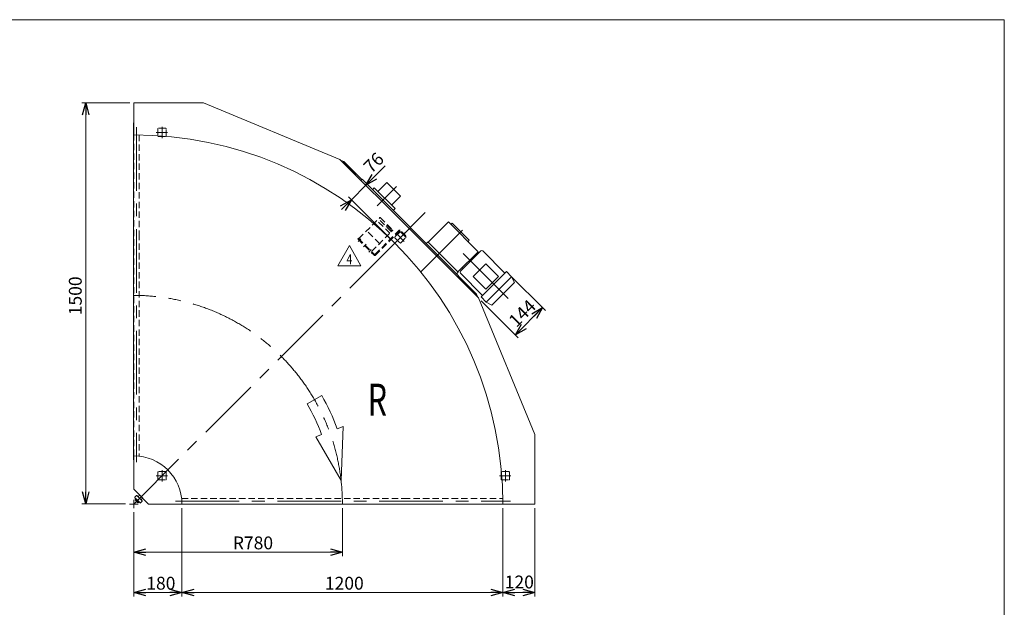
# Model space of a CAD drawing. Units: millimetres. Extents: x -2955 to 2955, y -2027 to 2027.
# Drawn here: x -728 to 2955, y -170 to 2027 of the extents above; entities that cross this region are included whole.
import ezdxf
from ezdxf.enums import TextEntityAlignment as Align

# ---------------------------------------------------------------- set-up
doc = ezdxf.new("R2010")
doc.units = ezdxf.units.MM
doc.header["$LTSCALE"] = 3.75
for name, pattern in [('CENTER', [50.8, 31.75, -6.35, 6.35, -6.35]), ('CENTERX2', [101.6, 63.5, -12.7, 12.7, -12.7]), ('DASHED2', [9.525, 6.35, -3.175]), ('DIVIDE', [31.75, 12.7, -6.35, 0, -6.35, 0, -6.35])]:
    doc.linetypes.add(name, pattern=pattern)
doc.layers.add('3', color=7, linetype='Continuous')
doc.layers.add('ZUWAKU', color=7, linetype='Continuous')
doc.styles.add('dcStyle0', font='ＭＳ Ｐゴシック', dxfattribs={"width": 0.9})
doc.styles.add('dcStyle1', font='txt.shx', dxfattribs={"width": 1.2, "bigfont": 'bigfont'})
doc.dimstyles.new('dc_Rotated', dxfattribs={"dimtxt": 48, "dimasz": 45.000029, "dimexe": 15, "dimexo": 15, "dimgap": 10.5, "dimtad": 3, "dimdsep": 46, "dimtxsty": 'dcStyle0', "dimblk1": 'OPEN30', "dimblk2": 'OPEN30', "dimsah": 1, "dimcen": 0.09, "dimclrd": 2, "dimclre": 2, "dimclrt": 2, "dimadec": 0, "dimazin": 2, "dimtfac": 1, "dimtdec": 4, "dimtmove": 0, "dimatfit": 3, "dimfxl": 1, "dimarcsym": 0})

# ---------------------------------------------------------------- blocks, each defined once
blk = doc.blocks.new('_OPEN30')
at = {"color": 0, "linetype": 'ByBlock', "lineweight": -2}
for p, q in [((-1, 0.267949), (0, 0)), ((0, 0), (-1, -0.267949)), ((0, 0), (-1, 0))]:
    blk.add_line(p, q, dxfattribs=at)
blk = doc.blocks.new('*D4')
at = {"color": 2, "linetype": 'Continuous', "lineweight": 13}
for p, q in [((-300.7, 185), (-300.7, 21.1)), ((479.3, 201.1), (479.3, 21.1)), ((-300.7, 36.1), (479.3, 36.1))]:
    blk.add_line(p, q, dxfattribs=at)
at = {"color": 2, "xscale": 45.00004211422929, "yscale": 44.99984052335464}
for p, rotation in [((-300.7, 36.1), 180), ((479.3, 36.1), 360)]:
    blk.add_blockref('_OPEN30', p, dxfattribs=dict(at, rotation=rotation))
at = {"color": 2, "insert": (144.8, 46.6), "char_height": 48, "width": 204, "attachment_point": 8, "style": 'dcStyle0'}
blk.add_mtext('\\T1.00;R780', dxfattribs=at)
blk = doc.blocks.new('*D5')
at = {"color": 2, "linetype": 'Continuous', "lineweight": 13}
for p, q in [((-315.7, 1716.1), (-495.7, 1716.1)), ((-480.7, 216.1), (-480.7, 1716.1)), ((-331.7, 216.1), (-495.7, 216.1))]:
    blk.add_line(p, q, dxfattribs=at)
at = {"color": 2, "xscale": 45.00004211422929, "yscale": 44.99984052335464}
for p, rotation in [((-480.7, 1716.1), 90), ((-480.7, 216.1), 270)]:
    blk.add_blockref('_OPEN30', p, dxfattribs=dict(at, rotation=rotation))
at = {"color": 2, "insert": (-495.7, 994.4), "char_height": 48, "width": 204, "attachment_point": 8, "rotation": 90, "style": 'dcStyle0'}
blk.add_mtext('\\T1.00;1500', dxfattribs=at)
blk = doc.blocks.new('*D15')
at = {"color": 2, "linetype": 'Continuous', "lineweight": 13}
for p, q in [((-300.7, 185), (-300.7, -129.6)), ((-120.7, 201.1), (-120.7, -129.6)), ((-300.7, -114.6), (-120.7, -114.6))]:
    blk.add_line(p, q, dxfattribs=at)
at = {"color": 2, "xscale": 45.00004211422929, "yscale": 44.99984052335464}
for p, rotation in [((-300.7, -114.6), 180), ((-120.7, -114.6), 360)]:
    blk.add_blockref('_OPEN30', p, dxfattribs=dict(at, rotation=rotation))
at = {"color": 2, "insert": (-199.7, -104.1), "char_height": 48, "width": 168, "attachment_point": 8, "style": 'dcStyle0'}
blk.add_mtext('\\T1.00;180', dxfattribs=at)
blk = doc.blocks.new('*D16')
at = {"color": 2, "linetype": 'Continuous', "lineweight": 13}
for p, q in [((1079.3, 201.1), (1079.3, -129.6)), ((1199.3, 201.1), (1199.3, -129.6)), ((1079.3, -114.6), (1199.3, -114.6))]:
    blk.add_line(p, q, dxfattribs=at)
at = {"color": 2, "xscale": 45.00004211422929, "yscale": 44.99984052335464}
for p, rotation in [((1079.3, -114.6), 180), ((1199.3, -114.6), 360)]:
    blk.add_blockref('_OPEN30', p, dxfattribs=dict(at, rotation=rotation))
at = {"color": 2, "insert": (1141, -99.6), "char_height": 48, "width": 168, "attachment_point": 8, "style": 'dcStyle0'}
blk.add_mtext('\\T1.00;120', dxfattribs=at)
blk = doc.blocks.new('*D17')
at = {"color": 2, "linetype": 'Continuous', "lineweight": 13}
for p, q in [((-120.7, 201.1), (-120.7, -129.6)), ((1079.3, 201.1), (1079.3, -129.6)), ((-120.7, -114.6), (1079.3, -114.6))]:
    blk.add_line(p, q, dxfattribs=at)
at = {"color": 2, "xscale": 45.00004211422929, "yscale": 44.99984052335464}
for p, rotation in [((-120.7, -114.6), 180), ((1079.3, -114.6), 360)]:
    blk.add_blockref('_OPEN30', p, dxfattribs=dict(at, rotation=rotation))
at = {"color": 2, "insert": (486.5, -104.1), "char_height": 48, "width": 204, "attachment_point": 8, "style": 'dcStyle0'}
blk.add_mtext('\\T1.00;1200', dxfattribs=at)
blk = doc.blocks.new('*D18')
at = {"color": 2, "linetype": 'Continuous', "lineweight": 13}
for p, q in [((480.5, 1494), (577.4, 1397.1)), ((639, 1480), (566.8, 1407.7)), ((513, 1354), (566.8, 1407.7)), ((685.7, 1181.3), (502.4, 1364.6)), ((475.9, 1316.9), (513, 1354))]:
    blk.add_line(p, q, dxfattribs=at)
at = {"color": 2, "xscale": 45.00004211422929, "yscale": 44.99984052335464}
for p, rotation in [((566.8, 1407.7), 225.000000000013), ((513, 1354), 45.0000000000129)]:
    blk.add_blockref('_OPEN30', p, dxfattribs=dict(at, rotation=rotation))
at = {"color": 2, "insert": (587.7, 1449.9), "char_height": 48, "width": 132, "attachment_point": 7, "rotation": 45, "style": 'dcStyle0'}
blk.add_mtext('\\T1.00;76', dxfattribs=at)
blk = doc.blocks.new('*D19')
at = {"color": 2, "linetype": 'Continuous', "lineweight": 13}
for p, q in [((1103.6, 1074.5), (1238.6, 939.5)), ((998.4, 976.1), (1136.8, 837.7)), ((1126.2, 848.3), (1228, 950.2))]:
    blk.add_line(p, q, dxfattribs=at)
at = {"color": 2, "xscale": 45.00004211422929, "yscale": 44.99984052335464}
for p, rotation in [((1228, 950.2), 45.0000000000131), ((1126.2, 848.3), 225.0000000000131)]:
    blk.add_blockref('_OPEN30', p, dxfattribs=dict(at, rotation=rotation))
at = {"color": 2, "insert": (1169, 912.4), "char_height": 48, "width": 168, "attachment_point": 8, "rotation": 45, "style": 'dcStyle0'}
blk.add_mtext('\\T1.00;144', dxfattribs=at)
blk = doc.blocks.new('DC_GROUP_W_MMBC3_WB_030_4_6')
at = {"color": 2, "linetype": 'Continuous', "lineweight": 13}
for p, q in [((462.3, 1107.1), (505.6, 1182.1)), ((505.6, 1182.1), (548.9, 1107.1)), ((548.9, 1107.1), (462.3, 1107.1))]:
    blk.add_line(p, q, dxfattribs=at)
at = {"color": 2, "style": 'dcStyle1', "width": 0.7}
blk.add_text('4', height=37.5, dxfattribs=at).set_placement((494.3, 1112.7), (516.8, 1112.7), align=Align.FIT)
blk = doc.blocks.new('DC_GROUP_W_MMBC3_WB_030_4_5')
at = {"linetype": 'Continuous'}
blk.add_blockref('DC_GROUP_W_MMBC3_WB_030_4_6', (0, 0), dxfattribs=at)
blk = doc.blocks.new('DC_GROUP_W_MMBC3_WB_030_4_13')
at = {"layer": '3', "color": 4, "linetype": 'DASHED2', "lineweight": 13}
for p, q in [((540.5, 1208.3), (619, 1286.8)), ((656.8, 1228.4), (608.7, 1276.5)), ((662.5, 1234.1), (614.4, 1282.2)), ((621.1, 1286.8), (667.1, 1240.8)), ((646.5, 1257.4), (643, 1253.8)), ((646.5, 1257.4), (662.8, 1241.1)), ((618.3, 1189.9), (570.2, 1238)), ((588.6, 1160.2), (667.1, 1238.7)), ((662.8, 1241.1), (659.1, 1237.5))]:
    blk.add_line(p, q, dxfattribs=at)
for centre, start, end in [((620.1, 1285.7), 45, 135), ((666, 1239.8), 315, 45)]:
    blk.add_arc(centre, 1.5, start, end, dxfattribs=at)
blk = doc.blocks.new('DC_GROUP_W_MMBC3_WB_030_4_14')
at = {"layer": '3', "color": 4, "linetype": 'DASHED2', "lineweight": 13}
for p, q in [((601.2, 1149), (691.5, 1239.4)), ((602.6, 1145.9), (693.3, 1236.6)), ((714.7, 1215.9), (694, 1236.6)), ((717, 1218.2), (695.8, 1239.4)), ((717, 1218.2), (714.7, 1215.9)), ((539.1, 1209.7), (536.8, 1207.4)), ((536.8, 1207.4), (598.3, 1145.9)), ((539.1, 1209.7), (599.8, 1149))]:
    blk.add_line(p, q, dxfattribs=at)
at = {"layer": '3', "color": 3, "linetype": 'CENTER', "lineweight": 13}
for p, q in [((703.8, 1220.5), (713.1, 1229.9)), ((538.4, 1197.7), (547.9, 1207.2)), ((578, 1158.1), (587.5, 1167.6))]:
    blk.add_line(p, q, dxfattribs=at)
at = {"layer": '3', "color": 91, "linetype": 'DIVIDE', "lineweight": 13}
blk.add_line((558.2, 1177.9), (567.7, 1187.4), dxfattribs=at)
at = {"layer": '3', "color": 4, "linetype": 'DASHED2', "lineweight": 13}
for centre, radius, start, end in [((693.7, 1237.3), 3, 45, 135), ((693.7, 1236.3), 0.5, 45, 135), ((600.5, 1148), 3, 225, 315), ((600.5, 1149.7), 1, 225, 315)]:
    blk.add_arc(centre, radius, start, end, dxfattribs=at)
blk = doc.blocks.new('DC_GROUP_W_MMBC3_WB_030_4_12')
at = {"layer": '3', "linetype": 'Continuous'}
for name in ['DC_GROUP_W_MMBC3_WB_030_4_13', 'DC_GROUP_W_MMBC3_WB_030_4_14']:
    blk.add_blockref(name, (0, 0), dxfattribs=at)
blk = doc.blocks.new('DC_GROUP_W_MMBC3_WB_030_4_1')
at = {"layer": 'ZUWAKU', "color": 7, "linetype": 'Continuous', "lineweight": 13}
for p, q in [((2955, 2026.9), (-2955, 2026.9)), ((2955, -1993.1), (2955, 2026.9))]:
    blk.add_line(p, q, dxfattribs=at)

msp = doc.modelspace()

# ---------------------------------------------------------------- linework, layer by layer
at = {"color": 7, "linetype": 'Continuous', "lineweight": 13}
for p, q in [((-300.672, 1716.083), (-300.672, 1596.083)), ((-40.672, 1716.083), (-300.672, 1716.083)), ((469.915, 1504.591), (-40.672, 1716.083)), ((-301.372, 1641.083), (-301.372, 381.083)), ((-300.672, 1641.083), (-301.372, 1641.083)), ((728.875, 1245.63), (469.915, 1504.591)), ((472.19, 1502.316), (484.505, 1497.243)), ((484.505, 1497.243), (552.184, 1429.564)), ((552.806, 1430.185), (548.563, 1425.942)), ((552.806, 1430.185), (913.43, 1069.561)), ((612.203, 1384.93), (645.154, 1417.881)), ((696.065, 1366.97), (645.154, 1417.881)), ((591.696, 1391.294), (598.767, 1398.365)), ((598.767, 1398.365), (676.549, 1320.584)), ((696.065, 1366.97), (663.114, 1334.019)), ((676.549, 1320.584), (669.478, 1313.512)), ((875.6, 1270.733), (800.293, 1195.426)), ((986.969, 1159.363), (875.6, 1270.733)), ((890.449, 1265.783), (885.499, 1260.833)), ((954.089, 1202.143), (890.449, 1265.783)), ((987.836, 986.67), (728.875, 1245.63)), ((799.586, 1196.133), (793.222, 1189.769)), ((800.293, 1195.426), (799.586, 1196.133)), ((800.293, 1195.426), (911.662, 1084.056)), ((949.139, 1197.193), (954.089, 1202.143)), ((911.662, 1084.056), (986.969, 1159.363)), ((920.855, 1086.178), (997.222, 1162.545)), ((983.787, 1156.181), (987.323, 1152.646)), ((1087.378, 1079.46), (1004.293, 1162.545)), ((1016.314, 1114.462), (968.938, 1067.086)), ((1063.69, 1067.086), (1016.314, 1114.462)), ((906.359, 1076.632), (912.723, 1082.996)), ((909.187, 1065.318), (913.43, 1069.561)), ((912.723, 1082.996), (911.662, 1084.056)), ((912.809, 1068.939), (980.488, 1001.26)), ((920.855, 1079.107), (1003.94, 996.022)), ((927.219, 1099.613), (930.754, 1096.077)), ((998.283, 990.365), (1093.035, 1085.117)), ((1112.127, 1066.025), (1093.035, 1085.117)), ((968.938, 1067.086), (1016.314, 1019.71)), ((1016.314, 1019.71), (1063.69, 1067.086)), ((1017.375, 971.273), (1112.127, 1066.025)), ((1038.588, 959.959), (1123.441, 1044.812)), ((1112.127, 1066.025), (1123.441, 1044.812)), ((980.488, 1001.26), (985.561, 988.945)), ((1199.328, 476.083), (987.836, 986.67)), ((998.283, 990.365), (1017.375, 971.273)), ((1017.375, 971.273), (1038.588, 959.959)), ((1199.328, 216.083), (1199.328, 476.083)), ((-301.372, 381.083), (-300.672, 381.083)), ((-300.672, 396.083), (-300.672, 271.083)), ((-300.672, 271.083), (-245.672, 216.083)), ((-245.672, 216.083), (-120.672, 216.083)), ((-135.672, 216.083), (-135.672, 215.383)), ((-135.672, 215.383), (1124.328, 215.383)), ((1079.328, 216.083), (1199.328, 216.083)), ((1124.328, 215.383), (1124.328, 216.083))]:
    msp.add_line(p, q, dxfattribs=at)
at = {"color": 3, "linetype": 'CENTERX2', "lineweight": 13}
for p, q in [((-290.672, 1625.083), (-290.672, 372.083)), ((-195.172, 1583.706), (-195.172, 1626.216)), ((-217.049, 1605.583), (-174.539, 1605.583)), ((681.506, 1403.322), (609.514, 1331.33)), ((789.131, 1305.886), (675.135, 1191.89)), ((680.525, 1228.219), (710.584, 1198.16)), ((928.605, 1240.299), (773.423, 1085.117)), ((675.135, 1191.89), (-300.672, 216.083)), ((930.45, 1152.95), (1103.691, 979.709)), ((-195.172, 299.706), (-195.172, 342.216)), ((1088.828, 299.706), (1088.828, 342.216)), ((-217.049, 321.583), (-174.539, 321.583)), ((1066.951, 321.583), (1109.461, 321.583)), ((-300.672, 232.14), (-300.672, 200.026)), ((-144.672, 226.083), (1108.328, 226.083)), ((-316.729, 216.083), (-284.615, 216.083))]:
    msp.add_line(p, q, dxfattribs=at)
at = {"color": 4, "linetype": 'DASHED2', "lineweight": 13}
for p, q in [((-182.272, 1621.083), (-208.072, 1621.083)), ((-300.672, 396.083), (-300.672, 1596.083)), ((-280.672, 1595.938), (-280.672, 1226.083)), ((-210.672, 1618.483), (-210.672, 1592.683)), ((-208.072, 1590.083), (-182.272, 1590.083)), ((-179.672, 1592.683), (-179.672, 1618.483)), ((-280.672, 1226.083), (-280.672, 394.968)), ((694.156, 1232.832), (675.913, 1214.588)), ((716.076, 1214.588), (697.833, 1232.832)), ((675.913, 1210.911), (694.156, 1192.668)), ((697.833, 1192.668), (716.076, 1210.911)), ((-210.672, 334.483), (-210.672, 308.683)), ((-182.272, 337.083), (-208.072, 337.083)), ((-179.672, 308.683), (-179.672, 334.483)), ((1073.328, 334.483), (1073.328, 308.683)), ((1101.728, 337.083), (1075.928, 337.083)), ((1104.328, 308.683), (1104.328, 334.483)), ((-208.072, 306.083), (-182.272, 306.083)), ((1075.928, 306.083), (1101.728, 306.083)), ((-121.787, 236.083), (709.328, 236.083)), ((709.328, 236.083), (1079.183, 236.083)), ((1079.328, 216.083), (-120.672, 216.083))]:
    msp.add_line(p, q, dxfattribs=at)
at = {"color": 4, "linetype": 'Continuous', "lineweight": 13}
for p, q in [((401.847, 621.683), (347.807, 590.483)), ((482.064, 505.704), (460.118, 497.584)), ((474.308, 304.43), (482.064, 505.704)), ((401.596, 475.93), (379.65, 467.81)), ((379.65, 467.81), (474.308, 304.43))]:
    msp.add_line(p, q, dxfattribs=at)
at = {"color": 3, "linetype": 'Continuous', "lineweight": 13}
for p, q in [((-290.496, 247.472), (-296.86, 241.108)), ((-296.86, 239.694), (-277.061, 219.895)), ((-295.747, 231.623), (-292.268, 235.101)), ((-286.87, 221.925), (-294.83, 229.886)), ((-289.615, 232.448), (-293.093, 228.969)), ((-292.268, 235.101), (-281.654, 224.487)), ((-285.547, 243.936), (-289.082, 247.472)), ((-284.307, 227.141), (-287.786, 223.662)), ((-285.547, 243.936), (-272.819, 231.208)), ((-281.654, 224.487), (-285.132, 221.008)), ((-278.829, 249.24), (-284.133, 243.936)), ((-267.515, 237.926), (-278.829, 249.24)), ((-275.647, 219.895), (-269.283, 226.259)), ((-272.819, 232.623), (-267.515, 237.926)), ((-269.283, 227.673), (-272.819, 231.208))]:
    msp.add_line(p, q, dxfattribs=at)
at = {"color": 4, "linetype": 'DASHED2', "lineweight": 13}
for centre, start, end in [((-208.072, 1618.483), 90, 180), ((-182.272, 1618.483), 0, 90), ((-208.072, 1592.683), 180, 270), ((-182.272, 1592.683), 270, 0), ((695.995, 1230.993), 45, 135), ((677.751, 1212.75), 135, 225), ((695.995, 1194.506), 225, 315), ((714.238, 1212.75), 315, 45), ((-208.072, 334.483), 90, 180), ((-182.272, 334.483), 0, 90), ((1075.928, 334.483), 90, 180), ((1101.728, 334.483), 0, 90), ((-208.072, 308.683), 180, 270), ((-182.272, 308.683), 270, 0), ((1075.928, 308.683), 180, 270), ((1101.728, 308.683), 270, 0)]:
    msp.add_arc(centre, 2.6, start, end, dxfattribs=at)
at = {"color": 7, "linetype": 'Continuous', "lineweight": 13}
for centre, radius, start, end in [((-300.672, 216.083), 1380, 0, 90), ((1000.758, 1159.01), 5, 45, 135), ((924.39, 1082.642), 5, 135, 225), ((-300.672, 216.083), 180, 360, 90)]:
    msp.add_arc(centre, radius, start, end, dxfattribs=at)
at = {"color": 3, "linetype": 'CENTERX2', "lineweight": 13}
msp.add_arc((-300.672, 216.083), 780, 360, 90, dxfattribs=at)
at = {"color": 4, "linetype": 'Continuous', "lineweight": 13}
for radius in [748.8, 811.2]:
    msp.add_arc((-300.672, 216.083), radius, 20.305032, 30, dxfattribs=at)
at = {"color": 3, "linetype": 'Continuous', "lineweight": 13}
for centre, radius, start, end in [((-296.153, 240.401), 1, 135, 225), ((-292.481, 232.235), 3.323, 190.615753, 225), ((-292.481, 232.235), 3.323, 225, 259.384247), ((-282.068, 234.687), 12.419, 207.412046, 242.587954), ((-289.789, 246.765), 1, 45, 135), ((-284.52, 224.274), 3.323, 190.615753, 225), ((-284.52, 224.274), 3.323, 225, 259.384247), ((-284.84, 244.643), 1, 225, 315), ((-272.112, 231.915), 1, 135, 225), ((-269.99, 226.966), 1, 315, 45), ((-276.354, 220.602), 1, 225, 315)]:
    msp.add_arc(centre, radius, start, end, dxfattribs=at)

# ---------------------------------------------------------------- block references
at = {"linetype": 'Continuous'}
for name in ['DC_GROUP_W_MMBC3_WB_030_4_12', 'DC_GROUP_W_MMBC3_WB_030_4_5']:
    msp.add_blockref(name, (0, 0), dxfattribs=at)
at = {"layer": 'ZUWAKU', "linetype": 'Continuous'}
msp.add_blockref('DC_GROUP_W_MMBC3_WB_030_4_1', (0, 0), dxfattribs=at)

# ---------------------------------------------------------------- texts
at = {"color": 2, "style": 'dcStyle0', "width": 0.660066}
msp.add_text('R', height=120, dxfattribs=at).set_placement((574.171, 545.907), (646.171, 545.907), align=Align.FIT)

# ---------------------------------------------------------------- dimensions: what is measured, and where the dimension line sits
at = {"linetype": 'Continuous', "lineweight": 13}
for base, p1, p2, angle, picture, middle in [((-480.672, 1716.083), (-316.729, 216.083), (-300.672, 1716.083), 90, '*D5', (-480.672, 994.374)), ((566.761, 1407.745), (696.348, 1170.677), (469.915, 1504.591), 45, '*D18', (618.641, 1459.624)), ((1228.001, 950.152), (987.836, 986.67), (1093.035, 1085.117), 45, '*D19', (1179.652, 901.803))]:
    dim = msp.add_linear_dim(base=base, p1=p1, p2=p2, angle=angle, dimstyle='dc_Rotated', override={"dimtxt": 48, "dimasz": 45.000029, "dimexe": 15, "dimexo": 15, "dimgap": 15, "dimtad": 3, "dimtih": 0, "dimtoh": 0, "dimdec": 2, "dimlfac": 1, "dimzin": 8, "dimtxsty": 'dcStyle0', "dimblk1": 'OPEN30', "dimblk2": 'OPEN30', "dimsah": 1, "dimclrd": 2, "dimclre": 2, "dimclrt": 2, "dimazin": 2, "dimtofl": 1, "dimtolj": 0, "dimtzin": 8, "dimarcsym": 1}, dxfattribs=at)
    dim.commit()
    dim.dimension.update_dxf_attribs({"geometry": picture, "text_midpoint": middle, "dimtype": 160})
dim = msp.add_linear_dim(base=(479.328, 36.083), p1=(-300.672, 200.026), p2=(479.328, 216.083), text='R<>', dimstyle='dc_Rotated', override={"dimtxt": 48, "dimasz": 45.000029, "dimexe": 15, "dimexo": 15, "dimgap": 10.5, "dimtad": 3, "dimtih": 0, "dimtoh": 0, "dimdec": 2, "dimlfac": 1, "dimzin": 8, "dimtxsty": 'dcStyle0', "dimblk1": 'OPEN30', "dimblk2": 'OPEN30', "dimsah": 1, "dimclrd": 2, "dimclre": 2, "dimclrt": 2, "dimazin": 2, "dimtofl": 1, "dimtolj": 0, "dimtzin": 8, "dimarcsym": 1}, dxfattribs=at)
dim.commit()
dim.dimension.update_dxf_attribs({"geometry": '*D4', "text_midpoint": (144.815, 36.083), "dimtype": 160})
for base, p1, p2, override, picture, middle in [((-120.672, -114.617), (-300.672, 200.026), (-120.672, 216.083), {"dimtxt": 48, "dimasz": 45.000029, "dimexe": 15, "dimexo": 15, "dimgap": 10.5, "dimtad": 3, "dimtih": 0, "dimtoh": 0, "dimdec": 2, "dimlfac": 1, "dimzin": 8, "dimtxsty": 'dcStyle0', "dimblk1": 'OPEN30', "dimblk2": 'OPEN30', "dimsah": 1, "dimclrd": 2, "dimclre": 2, "dimclrt": 2, "dimazin": 2, "dimtofl": 1, "dimtolj": 0, "dimtzin": 8, "dimarcsym": 1}, '*D15', (-199.662, -114.617)), ((1079.328, -114.617), (-120.672, 216.083), (1079.328, 216.083), {"dimtxt": 48, "dimasz": 45.000029, "dimexe": 15, "dimexo": 15, "dimgap": 10.5, "dimtad": 3, "dimtih": 0, "dimtoh": 0, "dimdec": 2, "dimlfac": 1, "dimzin": 8, "dimtxsty": 'dcStyle0', "dimblk1": 'OPEN30', "dimblk2": 'OPEN30', "dimsah": 1, "dimclrd": 2, "dimclre": 2, "dimclrt": 2, "dimazin": 2, "dimtix": 1, "dimtofl": 1, "dimtolj": 0, "dimtzin": 8, "dimarcsym": 1}, '*D17', (486.528, -114.617)), ((1199.328, -114.617), (1079.328, 216.083), (1199.328, 216.083), {"dimtxt": 48, "dimasz": 45.000029, "dimexe": 15, "dimexo": 15, "dimgap": 15, "dimtad": 3, "dimtih": 0, "dimtoh": 0, "dimdec": 2, "dimlfac": 1, "dimzin": 8, "dimtxsty": 'dcStyle0', "dimblk1": 'OPEN30', "dimblk2": 'OPEN30', "dimsah": 1, "dimclrd": 2, "dimclre": 2, "dimclrt": 2, "dimazin": 2, "dimtix": 1, "dimtofl": 1, "dimtolj": 0, "dimtzin": 8, "dimarcsym": 1}, '*D16', (1141.017, -114.617))]:
    dim = msp.add_linear_dim(base=base, p1=p1, p2=p2, dimstyle='dc_Rotated', override=override, dxfattribs=at)
    dim.commit()
    dim.dimension.update_dxf_attribs({"geometry": picture, "text_midpoint": middle, "dimtype": 160})

doc.saveas('drawing.dxf')
